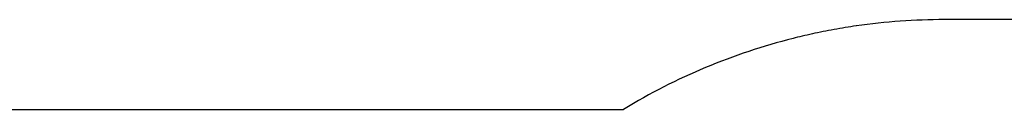
# Model space of a CAD drawing. Units: millimetres. Extents: x -4662 to 2386, y -1923 to 2083.
# Drawn here: x -2368 to 26, y 1864 to 2083 of the extents above; entities that cross this region are included whole.
import ezdxf

# ---------------------------------------------------------------- set-up
doc = ezdxf.new("R2010")
doc.units = ezdxf.units.MM
doc.header["$LTSCALE"] = 100
doc.layers.add('SW_Toestellen', color=2, linetype='Continuous')

msp = doc.modelspace()

# ---------------------------------------------------------------- linework, layer by layer
at = {"layer": 'SW_Toestellen'}
for p, q in [((886, 2083), (-120, 2083)), ((-388, 2058.9), (-394.8, 2057.6)), ((-381.2, 2060.1), (-388, 2058.9)), ((-374.4, 2061.3), (-381.2, 2060.1)), ((-367.6, 2062.4), (-374.4, 2061.3)), ((-360.8, 2063.5), (-367.6, 2062.4)), ((-354.1, 2064.6), (-360.8, 2063.5)), ((-347.3, 2065.7), (-354.1, 2064.6)), ((-340.6, 2066.7), (-347.3, 2065.7)), ((-333.9, 2067.7), (-340.6, 2066.7)), ((-482.4, 2038.6), (-487.8, 2037.2)), ((-476.8, 2039.9), (-482.4, 2038.6)), ((-471.1, 2041.3), (-476.8, 2039.9)), ((-465.3, 2042.7), (-471.1, 2041.3)), ((-459.3, 2044.1), (-465.3, 2042.7)), ((-453.2, 2045.5), (-459.3, 2044.1)), ((-447, 2046.9), (-453.2, 2045.5)), ((-440.8, 2048.3), (-447, 2046.9)), ((-434.4, 2049.7), (-440.8, 2048.3)), ((-428, 2051), (-434.4, 2049.7)), ((-421.4, 2052.4), (-428, 2051)), ((-414.9, 2053.7), (-421.4, 2052.4)), ((-408.2, 2055), (-414.9, 2053.7)), ((-401.5, 2056.3), (-408.2, 2055)), ((-394.8, 2057.6), (-401.5, 2056.3)), ((-2540.9, 1864.3), (-899.9, 1864.3))]:
    msp.add_line(p, q, dxfattribs=at)
for start, end in [(90, 98.199), (104.195, 121.3275)]:
    msp.add_arc((-120, 583), 1500, start, end, dxfattribs=at)

doc.saveas('drawing.dxf')
